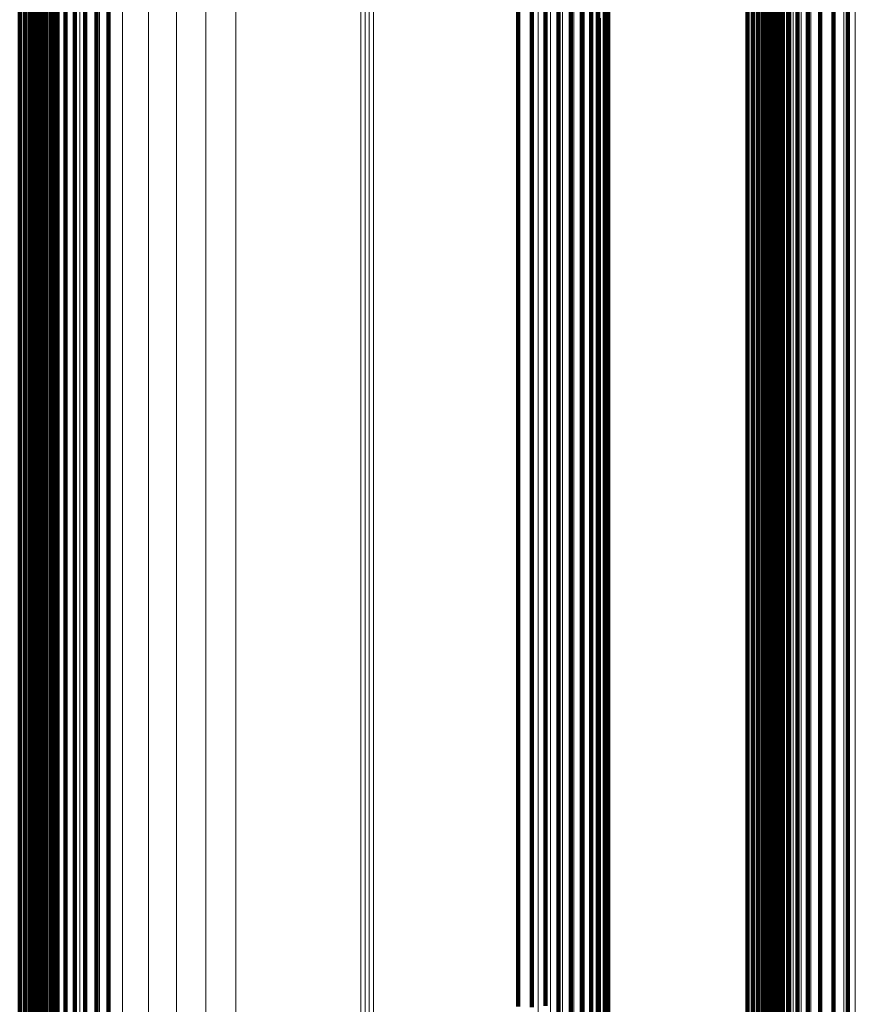
# Model space of a CAD drawing. Units: metres. Extents: x -0.051 to 0.012, y 0.533 to 0.969.
# Drawn here: x -0.019 to -0.004, y 0.928 to 0.946 of the extents above; entities that cross this region are included whole.
import ezdxf

# ---------------------------------------------------------------- set-up
doc = ezdxf.new("R2010")
doc.units = ezdxf.units.M
doc.linetypes.add('AUSGEZOGEN', pattern=[0])
doc.linetypes.add('VERDECKT2_S2', pattern=[0.09, 0.05, -0.04])
doc.layers.add('Standard', color=7, linetype='AUSGEZOGEN', lineweight=13)

msp = doc.modelspace()

# ---------------------------------------------------------------- linework, layer by layer
at = {"layer": 'Standard', "color": 7, "linetype": 'AUSGEZOGEN', "lineweight": 13, "transparency": 33554687}
for p, q in [((-0.013155, 0.949172), (-0.013155, 0.94501)), ((-0.01308, 0.949175), (-0.01308, 0.945013)), ((-0.013004, 0.949169), (-0.013004, 0.945007)), ((-0.01323, 0.949158), (-0.01323, 0.944997)), ((-0.018891, 0.948743), (-0.018891, 0.945744)), ((-0.016535, 0.948298), (-0.016535, 0.944746)), ((-0.016008, 0.948406), (-0.016008, 0.944852)), ((-0.01547, 0.948434), (-0.01547, 0.94488)), ((-0.010052, 0.948307), (-0.010052, 0.944755)), ((-0.009829, 0.948284), (-0.009829, 0.944732)), ((-0.018934, 0.948227), (-0.018934, 0.945235)), ((-0.017036, 0.948111), (-0.017036, 0.944562)), ((-0.009614, 0.948224), (-0.009614, 0.944673)), ((-0.009412, 0.948131), (-0.009412, 0.944582)), ((-0.00923, 0.948007), (-0.00923, 0.94446)), ((-0.0175, 0.947852), (-0.0175, 0.944308)), ((-0.009074, 0.947854), (-0.009074, 0.94431)), ((-0.008947, 0.947679), (-0.008947, 0.944138)), ((-0.004781, 0.947581), (-0.004781, 0.944041)), ((-0.004575, 0.9476), (-0.004575, 0.944061)), ((-0.004368, 0.947586), (-0.004368, 0.944047)), ((-0.017914, 0.947526), (-0.017914, 0.943988)), ((-0.008853, 0.947486), (-0.008853, 0.943948)), ((-0.005167, 0.947443), (-0.005167, 0.943906)), ((-0.00498, 0.947528), (-0.00498, 0.943989)), ((-0.008796, 0.94728), (-0.008796, 0.943747)), ((-0.005336, 0.947329), (-0.005336, 0.943794)), ((-0.018269, 0.947142), (-0.018269, 0.943611)), ((-0.008777, 0.947069), (-0.008777, 0.943539)), ((-0.005481, 0.947189), (-0.005481, 0.943657)), ((-0.005599, 0.947028), (-0.005599, 0.943499)), ((-0.018554, 0.946709), (-0.018554, 0.943186)), ((-0.005686, 0.94685), (-0.005686, 0.943324)), ((-0.005739, 0.946661), (-0.005739, 0.943138)), ((-0.005757, 0.946465), (-0.005757, 0.942946)), ((-0.018763, 0.946239), (-0.018763, 0.942724)), ((-0.018891, 0.945744), (-0.018891, 0.942238)), ((-0.018934, 0.945235), (-0.018934, 0.941738)), ((-0.01323, 0.944997), (-0.01323, 0.940308)), ((-0.013155, 0.94501), (-0.013155, 0.94032)), ((-0.01308, 0.945013), (-0.01308, 0.940324)), ((-0.013004, 0.945007), (-0.013004, 0.940318)), ((-0.016008, 0.944852), (-0.016008, 0.940781)), ((-0.01547, 0.94488), (-0.01547, 0.940808)), ((-0.016535, 0.944746), (-0.016535, 0.940677)), ((-0.010052, 0.944755), (-0.010052, 0.940685)), ((-0.009829, 0.944732), (-0.009829, 0.940663)), ((-0.009614, 0.944673), (-0.009614, 0.940606)), ((-0.009412, 0.944582), (-0.009412, 0.940516)), ((-0.017036, 0.944562), (-0.017036, 0.940497)), ((-0.00923, 0.94446), (-0.00923, 0.940397)), ((-0.0175, 0.944308), (-0.0175, 0.940248)), ((-0.009074, 0.94431), (-0.009074, 0.94025)), ((-0.008947, 0.944138), (-0.008947, 0.940082)), ((-0.004575, 0.944061), (-0.004575, 0.940006)), ((-0.017914, 0.943988), (-0.017914, 0.939935)), ((-0.008853, 0.943948), (-0.008853, 0.939896)), ((-0.005167, 0.943906), (-0.005167, 0.939855)), ((-0.00498, 0.943989), (-0.00498, 0.939936)), ((-0.004781, 0.944041), (-0.004781, 0.939987)), ((-0.004368, 0.944047), (-0.004368, 0.939993)), ((-0.008796, 0.943747), (-0.008796, 0.939699)), ((-0.005336, 0.943794), (-0.005336, 0.939745)), ((-0.018269, 0.943611), (-0.018269, 0.939565)), ((-0.008777, 0.943539), (-0.008777, 0.939495)), ((-0.005481, 0.943657), (-0.005481, 0.939611)), ((-0.005599, 0.943499), (-0.005599, 0.939456)), ((-0.018554, 0.943186), (-0.018554, 0.93915)), ((-0.005686, 0.943324), (-0.005686, 0.939285)), ((-0.005739, 0.943138), (-0.005739, 0.939103)), ((-0.005757, 0.942946), (-0.005757, 0.938915)), ((-0.018763, 0.942724), (-0.018763, 0.938698)), ((-0.018891, 0.942238), (-0.018891, 0.938221)), ((-0.018934, 0.941738), (-0.018934, 0.937732)), ((-0.016008, 0.940781), (-0.016008, 0.936194)), ((-0.01547, 0.940808), (-0.01547, 0.93622)), ((-0.016535, 0.940677), (-0.016535, 0.936092)), ((-0.010052, 0.940685), (-0.010052, 0.9361)), ((-0.009829, 0.940663), (-0.009829, 0.936078)), ((-0.009614, 0.940606), (-0.009614, 0.936023)), ((-0.017036, 0.940497), (-0.017036, 0.935917)), ((-0.009412, 0.940516), (-0.009412, 0.935935)), ((-0.00923, 0.940397), (-0.00923, 0.935819)), ((-0.0175, 0.940248), (-0.0175, 0.935674)), ((-0.01323, 0.940308), (-0.01323, 0.935096)), ((-0.013155, 0.94032), (-0.013155, 0.935108)), ((-0.01308, 0.940324), (-0.01308, 0.935111)), ((-0.013004, 0.940318), (-0.013004, 0.935106)), ((-0.009074, 0.94025), (-0.009074, 0.935676)), ((-0.008947, 0.940082), (-0.008947, 0.935511)), ((-0.004575, 0.940006), (-0.004575, 0.935438)), ((-0.017914, 0.939935), (-0.017914, 0.935368)), ((-0.008853, 0.939896), (-0.008853, 0.93533)), ((-0.005167, 0.939855), (-0.005167, 0.93529)), ((-0.00498, 0.939936), (-0.00498, 0.935369)), ((-0.004781, 0.939987), (-0.004781, 0.935419)), ((-0.004368, 0.939993), (-0.004368, 0.935424)), ((-0.008796, 0.939699), (-0.008796, 0.935137)), ((-0.005336, 0.939745), (-0.005336, 0.935183)), ((-0.018269, 0.939565), (-0.018269, 0.935007)), ((-0.008777, 0.939495), (-0.008777, 0.934939)), ((-0.005481, 0.939611), (-0.005481, 0.935052)), ((-0.005599, 0.939456), (-0.005599, 0.934901)), ((-0.018554, 0.93915), (-0.018554, 0.934602)), ((-0.005686, 0.939285), (-0.005686, 0.934734)), ((-0.005739, 0.939103), (-0.005739, 0.934556)), ((-0.005757, 0.938915), (-0.005757, 0.934372)), ((-0.018763, 0.938698), (-0.018763, 0.934161)), ((-0.018891, 0.938221), (-0.018891, 0.933696)), ((-0.018934, 0.937732), (-0.018934, 0.933219)), ((-0.016008, 0.936194), (-0.016008, 0.931095)), ((-0.01547, 0.93622), (-0.01547, 0.93112)), ((-0.016535, 0.936092), (-0.016535, 0.930996)), ((-0.010052, 0.9361), (-0.010052, 0.931004)), ((-0.009829, 0.936078), (-0.009829, 0.930983)), ((-0.009614, 0.936023), (-0.009614, 0.930929)), ((-0.017036, 0.935917), (-0.017036, 0.930826)), ((-0.009412, 0.935935), (-0.009412, 0.930844)), ((-0.00923, 0.935819), (-0.00923, 0.93073)), ((-0.0175, 0.935674), (-0.0175, 0.930589)), ((-0.009074, 0.935676), (-0.009074, 0.930591)), ((-0.008947, 0.935511), (-0.008947, 0.930431)), ((-0.004781, 0.935419), (-0.004781, 0.930342)), ((-0.004575, 0.935438), (-0.004575, 0.93036)), ((-0.004368, 0.935424), (-0.004368, 0.930347)), ((-0.017914, 0.935368), (-0.017914, 0.930292)), ((-0.008853, 0.93533), (-0.008853, 0.930255)), ((-0.005167, 0.93529), (-0.005167, 0.930216)), ((-0.00498, 0.935369), (-0.00498, 0.930293)), ((-0.01323, 0.935096), (-0.01323, 0.92937)), ((-0.013155, 0.935108), (-0.013155, 0.929382)), ((-0.01308, 0.935111), (-0.01308, 0.929386)), ((-0.013004, 0.935106), (-0.013004, 0.92938)), ((-0.008796, 0.935137), (-0.008796, 0.930068)), ((-0.005336, 0.935183), (-0.005336, 0.930112)), ((-0.018269, 0.935007), (-0.018269, 0.929941)), ((-0.008777, 0.934939), (-0.008777, 0.929875)), ((-0.005599, 0.934901), (-0.005599, 0.929837)), ((-0.005481, 0.935052), (-0.005481, 0.929985)), ((-0.005686, 0.934734), (-0.005686, 0.929675)), ((-0.018554, 0.934602), (-0.018554, 0.929547)), ((-0.005739, 0.934556), (-0.005739, 0.929502)), ((-0.005757, 0.934372), (-0.005757, 0.929324)), ((-0.018763, 0.934161), (-0.018763, 0.929118)), ((-0.018891, 0.933696), (-0.018891, 0.928666)), ((-0.018934, 0.933219), (-0.018934, 0.928202)), ((-0.016008, 0.931095), (-0.016008, 0.925494)), ((-0.01547, 0.93112), (-0.01547, 0.925519)), ((-0.010052, 0.931004), (-0.010052, 0.925406)), ((-0.017036, 0.930826), (-0.017036, 0.925233)), ((-0.016535, 0.930996), (-0.016535, 0.925398)), ((-0.009829, 0.930983), (-0.009829, 0.925385)), ((-0.009614, 0.930929), (-0.009614, 0.925333)), ((-0.009412, 0.930844), (-0.009412, 0.925251)), ((-0.00923, 0.93073), (-0.00923, 0.92514)), ((-0.0175, 0.930589), (-0.0175, 0.925004)), ((-0.009074, 0.930591), (-0.009074, 0.925006)), ((-0.008947, 0.930431), (-0.008947, 0.924851)), ((-0.004781, 0.930342), (-0.004781, 0.924764)), ((-0.004575, 0.93036), (-0.004575, 0.924781)), ((-0.004368, 0.930347), (-0.004368, 0.924769)), ((-0.017914, 0.930292), (-0.017914, 0.924716)), ((-0.008853, 0.930255), (-0.008853, 0.92468)), ((-0.005167, 0.930216), (-0.005167, 0.924642)), ((-0.00498, 0.930293), (-0.00498, 0.924717)), ((-0.018269, 0.929941), (-0.018269, 0.924376)), ((-0.008796, 0.930068), (-0.008796, 0.924499)), ((-0.005481, 0.929985), (-0.005481, 0.924418)), ((-0.005336, 0.930112), (-0.005336, 0.924542)), ((-0.008777, 0.929875), (-0.008777, 0.924311)), ((-0.005599, 0.929837), (-0.005599, 0.924276)), ((-0.005686, 0.929675), (-0.005686, 0.924118)), ((-0.018554, 0.929547), (-0.018554, 0.923994)), ((-0.005739, 0.929502), (-0.005739, 0.923951)), ((-0.01323, 0.92937), (-0.01323, 0.923145)), ((-0.013155, 0.929382), (-0.013155, 0.923157)), ((-0.01308, 0.929386), (-0.01308, 0.92316)), ((-0.013004, 0.92938), (-0.013004, 0.923154)), ((-0.005757, 0.929324), (-0.005757, 0.923778)), ((-0.018763, 0.929118), (-0.018763, 0.923578)), ((-0.018891, 0.928666), (-0.018891, 0.92314))]:
    msp.add_line(p, q, dxfattribs=at)
at = {"layer": 'Standard', "color": 253, "linetype": 'VERDECKT2_S2', "lineweight": 140, "transparency": 33554687}
for p, q in [((-0.0091, 0.947683), (-0.0091, 0.945729)), ((-0.018917, 0.947459), (-0.018917, 0.945007)), ((-0.009271, 0.947511), (-0.009271, 0.945559)), ((-0.005734, 0.947515), (-0.005734, 0.945063)), ((-0.018902, 0.947298), (-0.018902, 0.945822)), ((-0.018865, 0.947252), (-0.018865, 0.944802)), ((-0.009688, 0.947267), (-0.009688, 0.945317)), ((-0.009468, 0.947372), (-0.009468, 0.945421)), ((-0.005765, 0.947298), (-0.005765, 0.945822)), ((-0.005666, 0.947262), (-0.005666, 0.944812)), ((-0.018967, 0.947122), (-0.018967, 0.945647)), ((-0.018927, 0.947207), (-0.018927, 0.945732)), ((-0.018781, 0.947055), (-0.018781, 0.944608)), ((-0.010408, 0.947191), (-0.010408, 0.945242)), ((-0.010165, 0.947175), (-0.010165, 0.945227)), ((-0.009922, 0.947201), (-0.009922, 0.945252)), ((-0.00583, 0.947122), (-0.00583, 0.945647)), ((-0.00579, 0.947207), (-0.00579, 0.945732)), ((-0.019252, 0.946884), (-0.019252, 0.945411)), ((-0.019166, 0.946924), (-0.019166, 0.945451)), ((-0.019088, 0.946978), (-0.019088, 0.945504)), ((-0.019021, 0.947045), (-0.019021, 0.94557)), ((-0.018666, 0.946873), (-0.018666, 0.944428)), ((-0.006116, 0.946884), (-0.006116, 0.945411)), ((-0.006029, 0.946924), (-0.006029, 0.945451)), ((-0.005952, 0.946978), (-0.005952, 0.945504)), ((-0.005884, 0.947045), (-0.005884, 0.94557)), ((-0.005757, 0.946928), (-0.005757, 0.944981)), ((-0.005555, 0.947023), (-0.005555, 0.944577)), ((-0.019344, 0.94686), (-0.019344, 0.945387)), ((-0.018728, 0.946842), (-0.018728, 0.944896)), ((-0.018524, 0.946711), (-0.018524, 0.944269)), ((-0.008982, 0.946852), (-0.008982, 0.945379)), ((-0.006302, 0.946852), (-0.006302, 0.945379)), ((-0.006207, 0.94686), (-0.006207, 0.945387)), ((-0.005404, 0.946807), (-0.005404, 0.944363)), ((-0.018894, 0.946641), (-0.018894, 0.944697)), ((-0.018357, 0.946573), (-0.018357, 0.944133)), ((-0.005217, 0.946618), (-0.005217, 0.944177)), ((-0.01817, 0.946463), (-0.01817, 0.944023)), ((-0.017967, 0.946382), (-0.017967, 0.943944)), ((-0.008798, 0.946369), (-0.008798, 0.943931)), ((-0.005, 0.946463), (-0.005, 0.944023)), ((-0.00476, 0.946346), (-0.00476, 0.943908)), ((-0.017754, 0.946333), (-0.017754, 0.943896)), ((-0.004502, 0.94627), (-0.004502, 0.943833)), ((-0.00886, 0.94614), (-0.00886, 0.943704)), ((-0.018902, 0.945822), (-0.018902, 0.943886)), ((-0.008962, 0.945924), (-0.008962, 0.943491)), ((-0.005765, 0.945822), (-0.005765, 0.943886)), ((-0.018967, 0.945647), (-0.018967, 0.943713)), ((-0.018927, 0.945732), (-0.018927, 0.943797)), ((-0.0091, 0.945729), (-0.0091, 0.943298)), ((-0.00583, 0.945647), (-0.00583, 0.943713)), ((-0.00579, 0.945732), (-0.00579, 0.943797)), ((-0.019088, 0.945504), (-0.019088, 0.943572)), ((-0.019021, 0.94557), (-0.019021, 0.943637)), ((-0.009271, 0.945559), (-0.009271, 0.943131)), ((-0.005952, 0.945504), (-0.005952, 0.943572)), ((-0.005884, 0.94557), (-0.005884, 0.943637)), ((-0.019344, 0.945387), (-0.019344, 0.943456)), ((-0.019252, 0.945411), (-0.019252, 0.94348)), ((-0.019166, 0.945451), (-0.019166, 0.943519)), ((-0.009688, 0.945317), (-0.009688, 0.942892)), ((-0.009468, 0.945421), (-0.009468, 0.942994)), ((-0.008982, 0.945379), (-0.008982, 0.943448)), ((-0.006302, 0.945379), (-0.006302, 0.943448)), ((-0.006207, 0.945387), (-0.006207, 0.943456)), ((-0.006116, 0.945411), (-0.006116, 0.94348)), ((-0.006029, 0.945451), (-0.006029, 0.943519)), ((-0.010408, 0.945242), (-0.010408, 0.942818)), ((-0.010165, 0.945227), (-0.010165, 0.942802)), ((-0.009922, 0.945252), (-0.009922, 0.942827)), ((-0.018917, 0.945007), (-0.018917, 0.942064)), ((-0.005757, 0.944981), (-0.005757, 0.94256)), ((-0.005734, 0.945063), (-0.005734, 0.942119)), ((-0.018865, 0.944802), (-0.018865, 0.941862)), ((-0.018728, 0.944896), (-0.018728, 0.942476)), ((-0.005666, 0.944812), (-0.005666, 0.941873)), ((-0.018894, 0.944697), (-0.018894, 0.94228)), ((-0.018781, 0.944608), (-0.018781, 0.941671)), ((-0.018666, 0.944428), (-0.018666, 0.941494)), ((-0.005555, 0.944577), (-0.005555, 0.941641)), ((-0.018524, 0.944269), (-0.018524, 0.941337)), ((-0.005404, 0.944363), (-0.005404, 0.94143)), ((-0.018357, 0.944133), (-0.018357, 0.941203)), ((-0.005217, 0.944177), (-0.005217, 0.941246)), ((-0.018902, 0.943886), (-0.018902, 0.941479)), ((-0.01817, 0.944023), (-0.01817, 0.941095)), ((-0.017967, 0.943944), (-0.017967, 0.941017)), ((-0.017754, 0.943896), (-0.017754, 0.94097)), ((-0.008798, 0.943931), (-0.008798, 0.941005)), ((-0.005765, 0.943886), (-0.005765, 0.941479)), ((-0.005, 0.944023), (-0.005, 0.941096)), ((-0.00476, 0.943908), (-0.00476, 0.940982)), ((-0.018967, 0.943713), (-0.018967, 0.941308)), ((-0.018927, 0.943797), (-0.018927, 0.941391)), ((-0.00886, 0.943704), (-0.00886, 0.940781)), ((-0.00583, 0.943713), (-0.00583, 0.941308)), ((-0.00579, 0.943797), (-0.00579, 0.941391)), ((-0.004502, 0.943833), (-0.004502, 0.940908)), ((-0.019088, 0.943572), (-0.019088, 0.941168)), ((-0.019021, 0.943637), (-0.019021, 0.941233)), ((-0.005952, 0.943572), (-0.005952, 0.941168)), ((-0.005884, 0.943637), (-0.005884, 0.941233)), ((-0.019344, 0.943456), (-0.019344, 0.941054)), ((-0.019252, 0.94348), (-0.019252, 0.941078)), ((-0.019166, 0.943519), (-0.019166, 0.941116)), ((-0.008982, 0.943448), (-0.008982, 0.941046)), ((-0.008962, 0.943491), (-0.008962, 0.940572)), ((-0.006302, 0.943448), (-0.006302, 0.941046)), ((-0.006207, 0.943456), (-0.006207, 0.941054)), ((-0.006116, 0.94348), (-0.006116, 0.941078)), ((-0.006029, 0.943519), (-0.006029, 0.941116)), ((-0.0091, 0.943298), (-0.0091, 0.940381)), ((-0.009468, 0.942994), (-0.009468, 0.940082)), ((-0.009271, 0.943131), (-0.009271, 0.940217)), ((-0.010408, 0.942818), (-0.010408, 0.939908)), ((-0.009922, 0.942827), (-0.009922, 0.939918)), ((-0.009688, 0.942892), (-0.009688, 0.939981)), ((-0.010165, 0.942802), (-0.010165, 0.939893)), ((-0.018728, 0.942476), (-0.018728, 0.939572)), ((-0.005757, 0.94256), (-0.005757, 0.939654)), ((-0.018894, 0.94228), (-0.018894, 0.939378)), ((-0.005734, 0.942119), (-0.005734, 0.938678)), ((-0.018917, 0.942064), (-0.018917, 0.938624)), ((-0.018865, 0.941862), (-0.018865, 0.938426)), ((-0.005666, 0.941873), (-0.005666, 0.938436)), ((-0.018781, 0.941671), (-0.018781, 0.938238)), ((-0.005555, 0.941641), (-0.005555, 0.938208)), ((-0.018902, 0.941479), (-0.018902, 0.93859)), ((-0.018666, 0.941494), (-0.018666, 0.938065)), ((-0.005765, 0.941479), (-0.005765, 0.93859)), ((-0.005404, 0.94143), (-0.005404, 0.938001)), ((-0.019021, 0.941233), (-0.019021, 0.938348)), ((-0.018967, 0.941308), (-0.018967, 0.938421)), ((-0.018927, 0.941391), (-0.018927, 0.938503)), ((-0.018524, 0.941337), (-0.018524, 0.93791)), ((-0.005884, 0.941233), (-0.005884, 0.938348)), ((-0.00583, 0.941308), (-0.00583, 0.938421)), ((-0.00579, 0.941391), (-0.00579, 0.938503)), ((-0.005217, 0.941246), (-0.005217, 0.937821)), ((-0.019344, 0.941054), (-0.019344, 0.938171)), ((-0.019252, 0.941078), (-0.019252, 0.938194)), ((-0.019166, 0.941116), (-0.019166, 0.938232)), ((-0.019088, 0.941168), (-0.019088, 0.938284)), ((-0.018357, 0.941203), (-0.018357, 0.937778)), ((-0.01817, 0.941095), (-0.01817, 0.937673)), ((-0.006207, 0.941054), (-0.006207, 0.938171)), ((-0.006116, 0.941078), (-0.006116, 0.938194)), ((-0.006029, 0.941116), (-0.006029, 0.938232)), ((-0.005952, 0.941168), (-0.005952, 0.938284)), ((-0.005, 0.941096), (-0.005, 0.937673)), ((-0.017967, 0.941017), (-0.017967, 0.937596)), ((-0.017754, 0.94097), (-0.017754, 0.937549)), ((-0.008982, 0.941046), (-0.008982, 0.938163)), ((-0.008798, 0.941005), (-0.008798, 0.937583)), ((-0.006302, 0.941046), (-0.006302, 0.938163)), ((-0.00476, 0.940982), (-0.00476, 0.937561)), ((-0.004502, 0.940908), (-0.004502, 0.937489)), ((-0.00886, 0.940781), (-0.00886, 0.937364)), ((-0.008962, 0.940572), (-0.008962, 0.937158)), ((-0.0091, 0.940381), (-0.0091, 0.936972)), ((-0.009271, 0.940217), (-0.009271, 0.93681)), ((-0.009468, 0.940082), (-0.009468, 0.936677)), ((-0.010408, 0.939908), (-0.010408, 0.936507)), ((-0.010165, 0.939893), (-0.010165, 0.936492)), ((-0.009922, 0.939918), (-0.009922, 0.936516)), ((-0.009688, 0.939981), (-0.009688, 0.936579)), ((-0.005757, 0.939654), (-0.005757, 0.936258)), ((-0.018728, 0.939572), (-0.018728, 0.936176)), ((-0.018894, 0.939378), (-0.018894, 0.935987)), ((-0.018917, 0.938624), (-0.018917, 0.934683)), ((-0.018902, 0.93859), (-0.018902, 0.935212)), ((-0.005765, 0.93859), (-0.005765, 0.935212)), ((-0.005734, 0.938678), (-0.005734, 0.934736)), ((-0.018967, 0.938421), (-0.018967, 0.935047)), ((-0.018927, 0.938503), (-0.018927, 0.935127)), ((-0.018865, 0.938426), (-0.018865, 0.93449)), ((-0.00583, 0.938421), (-0.00583, 0.935047)), ((-0.00579, 0.938503), (-0.00579, 0.935127)), ((-0.005666, 0.938436), (-0.005666, 0.934499)), ((-0.019166, 0.938232), (-0.019166, 0.934861)), ((-0.019088, 0.938284), (-0.019088, 0.934912)), ((-0.019021, 0.938348), (-0.019021, 0.934974)), ((-0.018781, 0.938238), (-0.018781, 0.934306)), ((-0.006029, 0.938232), (-0.006029, 0.934861)), ((-0.005952, 0.938284), (-0.005952, 0.934912)), ((-0.005884, 0.938348), (-0.005884, 0.934974)), ((-0.019344, 0.938171), (-0.019344, 0.934801)), ((-0.019252, 0.938194), (-0.019252, 0.934824)), ((-0.018666, 0.938065), (-0.018666, 0.934136)), ((-0.008982, 0.938163), (-0.008982, 0.934793)), ((-0.006302, 0.938163), (-0.006302, 0.934793)), ((-0.006207, 0.938171), (-0.006207, 0.934801)), ((-0.006116, 0.938194), (-0.006116, 0.934824)), ((-0.005555, 0.938208), (-0.005555, 0.934276)), ((-0.018524, 0.93791), (-0.018524, 0.933985)), ((-0.005404, 0.938001), (-0.005404, 0.934074)), ((-0.018357, 0.937778), (-0.018357, 0.933856)), ((-0.005217, 0.937821), (-0.005217, 0.933898)), ((-0.01817, 0.937673), (-0.01817, 0.933752)), ((-0.017967, 0.937596), (-0.017967, 0.933677)), ((-0.017754, 0.937549), (-0.017754, 0.933631)), ((-0.008798, 0.937583), (-0.008798, 0.933665)), ((-0.005, 0.937673), (-0.005, 0.933753)), ((-0.00476, 0.937561), (-0.00476, 0.933643)), ((-0.00886, 0.937364), (-0.00886, 0.93345)), ((-0.004502, 0.937489), (-0.004502, 0.933572)), ((-0.008962, 0.937158), (-0.008962, 0.933249)), ((-0.0091, 0.936972), (-0.0091, 0.933066)), ((-0.009468, 0.936677), (-0.009468, 0.932778)), ((-0.009271, 0.93681), (-0.009271, 0.932907)), ((-0.010408, 0.936507), (-0.010408, 0.932611)), ((-0.010165, 0.936492), (-0.010165, 0.932596)), ((-0.009922, 0.936516), (-0.009922, 0.93262)), ((-0.009688, 0.936579), (-0.009688, 0.932681)), ((-0.018728, 0.936176), (-0.018728, 0.932287)), ((-0.005757, 0.936258), (-0.005757, 0.932367)), ((-0.018894, 0.935987), (-0.018894, 0.932102)), ((-0.018927, 0.935127), (-0.018927, 0.93126)), ((-0.018902, 0.935212), (-0.018902, 0.931343)), ((-0.00579, 0.935127), (-0.00579, 0.93126)), ((-0.005765, 0.935212), (-0.005765, 0.931343)), ((-0.019088, 0.934912), (-0.019088, 0.931049)), ((-0.019021, 0.934974), (-0.019021, 0.93111)), ((-0.018967, 0.935047), (-0.018967, 0.931181)), ((-0.005952, 0.934912), (-0.005952, 0.931049)), ((-0.005884, 0.934974), (-0.005884, 0.93111)), ((-0.00583, 0.935047), (-0.00583, 0.931181)), ((-0.019344, 0.934801), (-0.019344, 0.930941)), ((-0.019252, 0.934824), (-0.019252, 0.930963)), ((-0.019166, 0.934861), (-0.019166, 0.931)), ((-0.008982, 0.934793), (-0.008982, 0.930933)), ((-0.006302, 0.934793), (-0.006302, 0.930933)), ((-0.006207, 0.934801), (-0.006207, 0.930941)), ((-0.006116, 0.934824), (-0.006116, 0.930963)), ((-0.006029, 0.934861), (-0.006029, 0.931)), ((-0.005734, 0.934736), (-0.005734, 0.930295)), ((-0.018917, 0.934683), (-0.018917, 0.930243)), ((-0.018865, 0.93449), (-0.018865, 0.930054)), ((-0.005666, 0.934499), (-0.005666, 0.930064)), ((-0.018781, 0.934306), (-0.018781, 0.929875)), ((-0.005555, 0.934276), (-0.005555, 0.929846)), ((-0.018666, 0.934136), (-0.018666, 0.929709)), ((-0.005404, 0.934074), (-0.005404, 0.929649)), ((-0.018524, 0.933985), (-0.018524, 0.929561)), ((-0.018357, 0.933856), (-0.018357, 0.929436)), ((-0.005217, 0.933898), (-0.005217, 0.929476)), ((-0.01817, 0.933752), (-0.01817, 0.929335)), ((-0.017967, 0.933677), (-0.017967, 0.929261)), ((-0.008798, 0.933665), (-0.008798, 0.929249)), ((-0.005, 0.933753), (-0.005, 0.929335)), ((-0.017754, 0.933631), (-0.017754, 0.929217)), ((-0.00476, 0.933643), (-0.00476, 0.929228)), ((-0.004502, 0.933572), (-0.004502, 0.929159)), ((-0.00886, 0.93345), (-0.00886, 0.92904)), ((-0.008962, 0.933249), (-0.008962, 0.928843)), ((-0.0091, 0.933066), (-0.0091, 0.928665)), ((-0.009468, 0.932778), (-0.009468, 0.928384)), ((-0.009271, 0.932907), (-0.009271, 0.92851)), ((-0.010408, 0.932611), (-0.010408, 0.928221)), ((-0.010165, 0.932596), (-0.010165, 0.928207)), ((-0.009922, 0.93262), (-0.009922, 0.92823)), ((-0.009688, 0.932681), (-0.009688, 0.928289)), ((-0.018728, 0.932287), (-0.018728, 0.927905)), ((-0.005757, 0.932367), (-0.005757, 0.927983)), ((-0.018894, 0.932102), (-0.018894, 0.927724)), ((-0.018967, 0.931181), (-0.018967, 0.926826)), ((-0.018927, 0.93126), (-0.018927, 0.926902)), ((-0.018902, 0.931343), (-0.018902, 0.926984)), ((-0.00583, 0.931181), (-0.00583, 0.926826)), ((-0.00579, 0.93126), (-0.00579, 0.926902)), ((-0.005765, 0.931343), (-0.005765, 0.926984)), ((-0.019166, 0.931), (-0.019166, 0.926649)), ((-0.019088, 0.931049), (-0.019088, 0.926697)), ((-0.019021, 0.93111), (-0.019021, 0.926757)), ((-0.006029, 0.931), (-0.006029, 0.926649)), ((-0.005952, 0.931049), (-0.005952, 0.926697)), ((-0.005884, 0.93111), (-0.005884, 0.926757)), ((-0.019344, 0.930941), (-0.019344, 0.926591)), ((-0.019252, 0.930963), (-0.019252, 0.926613)), ((-0.008982, 0.930933), (-0.008982, 0.926584)), ((-0.006302, 0.930933), (-0.006302, 0.926584)), ((-0.006207, 0.930941), (-0.006207, 0.926591)), ((-0.006116, 0.930963), (-0.006116, 0.926613)), ((-0.005734, 0.930295), (-0.005734, 0.925359)), ((-0.018917, 0.930243), (-0.018917, 0.925308)), ((-0.018865, 0.930054), (-0.018865, 0.925124)), ((-0.005666, 0.930064), (-0.005666, 0.925134)), ((-0.018781, 0.929875), (-0.018781, 0.92495)), ((-0.005555, 0.929846), (-0.005555, 0.924922)), ((-0.018666, 0.929709), (-0.018666, 0.924789)), ((-0.005404, 0.929649), (-0.005404, 0.92473)), ((-0.018524, 0.929561), (-0.018524, 0.924645)), ((-0.018357, 0.929436), (-0.018357, 0.924523)), ((-0.005217, 0.929476), (-0.005217, 0.924563)), ((-0.01817, 0.929335), (-0.01817, 0.924425)), ((-0.017967, 0.929261), (-0.017967, 0.924353)), ((-0.008798, 0.929249), (-0.008798, 0.924342)), ((-0.005, 0.929335), (-0.005, 0.924425)), ((-0.017754, 0.929217), (-0.017754, 0.92431)), ((-0.00476, 0.929228), (-0.00476, 0.924321)), ((-0.004502, 0.929159), (-0.004502, 0.924254)), ((-0.00886, 0.92904), (-0.00886, 0.924138)), ((-0.008962, 0.928843), (-0.008962, 0.923947)), ((-0.0091, 0.928665), (-0.0091, 0.923773)), ((-0.009468, 0.928384), (-0.009468, 0.9235)), ((-0.009271, 0.92851), (-0.009271, 0.923623)), ((-0.009688, 0.928289), (-0.009688, 0.923408))]:
    msp.add_line(p, q, dxfattribs=at)

doc.saveas('drawing.dxf')
